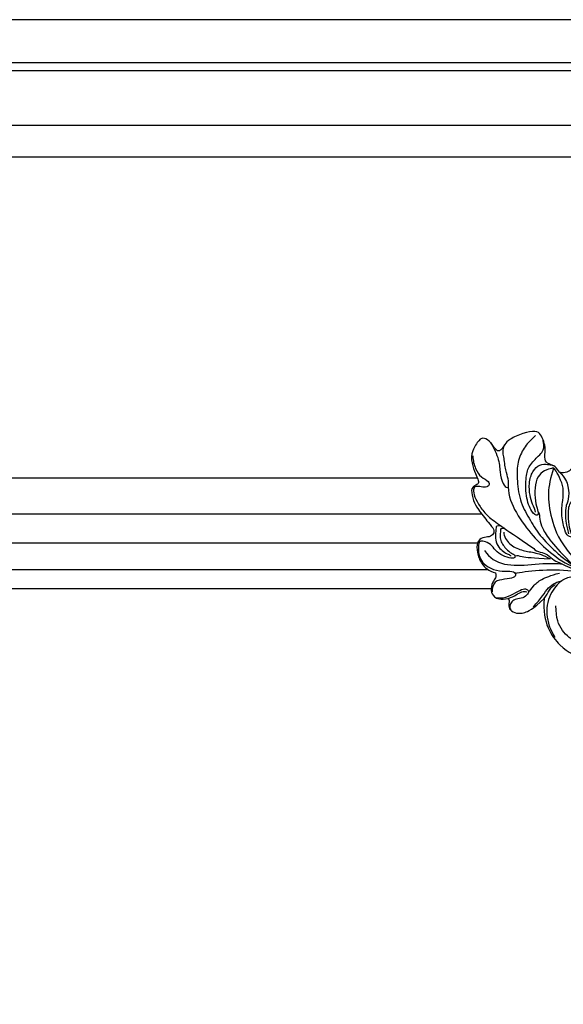
# Model space of a CAD drawing. Units: millimetres. Extents: x 13098 to 21498, y 1968 to 13848.
# Drawn here: x 16961 to 17104, y 11473 to 11731 of the extents above; entities that cross this region are included whole.
import ezdxf

# ---------------------------------------------------------------- set-up
doc = ezdxf.new("R2010")
doc.units = ezdxf.units.MM
doc.layers.add('H-06.木作(細線)', color=8, linetype='Continuous')
doc.layers.add('H-08.木作(細線)', color=8, linetype='Continuous')

# ---------------------------------------------------------------- blocks, each defined once
blk = doc.blocks.new('HK-614G')
at = {"layer": 'H-06.木作(細線)', "color": 8}
for points in [[(-64.66, 75.77), (-65.14, 76.23), (-65.65, 77.38), (-67.56, 77.88), (-68.79, 78.75), (-68.25, 81.92), (-68.8, 83.74), (-69.58, 85.76), (-70.76, 86.7), (-74.2, 86.09), (-77.97, 84.34), (-79.09, 82.97), (-79.67, 81.95), (-80.38, 81.25), (-81.36, 81.41), (-82.54, 83.6), (-84.48, 84.91), (-85.64, 84.42), (-87.72, 81.43), (-87.8, 78.16), (-86.61, 75.13), (-85.98, 73.94), (-85.8, 72.7), (-86.88, 72.31), (-88.01, 71.37), (-87.21, 68.13), (-86.28, 66.35), (-83.08, 62.26), (-81.7, 60.79), (-81.9, 59.49), (-83.03, 58.75), (-84.75, 58.76), (-86.44, 57.57), (-86.26, 54.7), (-85.36, 51.86), (-83.23, 49.85), (-81.45, 49.41)], [(-70.99, 85.39), (-72.57, 83.82), (-74.03, 82.36), (-75.83, 78.34), (-75.83, 74.41), (-75.28, 68.27), (-72.64, 63.7), (-70.06, 59.23), (-65.43, 54.7), (-63.26, 52.86), (-58.45, 49.59), (-55.37, 48.01), (-54.46, 47.83)], [(-82.76, 83.56), (-82.28, 82.81), (-80.4, 79.25), (-80.37, 75.9), (-79.52, 72.35), (-78.26, 71.52), (-77.99, 71.99), (-77.99, 74.02), (-78.85, 76.06), (-79.23, 80.09), (-79.69, 81.52), (-79.07, 82.93)], [(-61.42, 68.3), (-62.22, 67.5), (-62.58, 65.37), (-62.36, 61.78), (-61.71, 59.83), (-61.09, 58.59), (-62.53, 58.95), (-63.26, 60.21), (-64.34, 64.25), (-63.84, 68.63), (-63.52, 71.54), (-64.68, 74.48), (-65.96, 76.7), (-66.28, 76.88), (-66.8, 76.74), (-69.27, 76), (-70.75, 74.14), (-71.31, 70.87), (-70.92, 67.17), (-70.24, 65.43), (-70.21, 64.15), (-72.01, 65), (-73.62, 69.44), (-73.51, 74.88), (-72.81, 77.41), (-69.93, 80.28), (-69.16, 81.05), (-68.63, 82.33), (-68.94, 84.07)], [(-87.36, 80.02), (-87.36, 78.78), (-86.75, 76.54), (-85.28, 74.41), (-83.02, 73.33), (-83.02, 72.27), (-83.91, 71.71), (-85.66, 72.03), (-86.89, 72.03), (-87.28, 71.37), (-87.05, 69.36), (-85.55, 66.77), (-83.54, 64.15), (-80.31, 61.9), (-76.08, 58.96), (-71.44, 55.8)], [(-70.98, 65.26), (-70.98, 65.86), (-71.88, 67.43), (-72.45, 69.56), (-72.8, 72.88), (-71.83, 76.11), (-69.9, 77.92), (-67.58, 77.81), (-67.04, 77.69), (-66.41, 77.52), (-66.43, 77.52)], [(-52.8, 74.21), (-54.5, 75.19), (-57.75, 78.45), (-59.37, 78.7), (-60.39, 78.12), (-61.47, 76.56), (-62.69, 75.69), (-63.94, 75.5), (-64.66, 75.77)], [(-66.31, 76.83), (-67.04, 74.11), (-68, 70.54), (-67.01, 63.76), (-64.32, 56.18), (-56.66, 48.73), (-51.31, 46.02)], [(-64.66, 75.77), (-63.16, 74.26), (-62.27, 72.03), (-62.21, 68.35), (-63.25, 67.1), (-63.25, 63.02), (-62.35, 59.64)], [(-78.11, 71.9), (-78.11, 69.52), (-76.38, 65.22), (-71.47, 58.62), (-67.43, 55.01), (-63.24, 51.63), (-60.2, 50.82)], [(-70.3, 65.28), (-69.79, 64.76), (-70.1, 63.59), (-69.23, 61.12), (-67.36, 57.92), (-63.82, 54.14), (-61.08, 51.4)], [(-78.98, 60.98), (-79.74, 60.98), (-80.14, 60.98), (-80.14, 60.65), (-80.14, 60.27), (-80.36, 58.49), (-79.84, 57.21), (-79.08, 56.14), (-77.62, 54.58), (-76.29, 54.22), (-76.28, 53.36), (-77.14, 53.13), (-79.64, 53.8), (-81.59, 55.29), (-82.57, 57), (-84.61, 57.74), (-85.54, 57.72), (-85.93, 57.05), (-85.99, 55.1), (-85.72, 53.93)], [(-80.04, 61.71), (-81.16, 61.84), (-81.33, 61.22), (-81.41, 59.97), (-81.55, 57.98), (-80.67, 56), (-79.33, 54.93), (-78.07, 54.2), (-77.5, 54.05), (-77.5, 53.76)], [(-79.28, 60.02), (-79.28, 58.99), (-77.95, 56.69), (-74.62, 55.24), (-71.48, 54.8), (-68.96, 54.12), (-67.15, 53.08)], [(-84.28, 55.3), (-83.12, 53.29), (-79.34, 51.11), (-72.21, 51.52), (-66.65, 52.08), (-63.92, 51.71)], [(-71.44, 55.8), (-71.09, 55.2), (-69.68, 54.82), (-67.87, 54.33), (-66.05, 52.51), (-64.56, 52.11), (-60.34, 49.91), (-57.79, 49.34)], [(-85.72, 53.93), (-85.57, 53.38), (-85.03, 52.22), (-82.88, 50.43), (-79.56, 49.7), (-76.87, 49.97), (-75.95, 49.03), (-76.48, 48.11), (-79.06, 47.7), (-81.83, 47.39), (-82.42, 45.41), (-82.32, 44.44)], [(-76.35, 53.9), (-75.57, 54.11), (-75.28, 53.61), (-71.7, 53.32), (-67.15, 53.08)], [(-81.45, 49.41), (-81.27, 48.73), (-81.27, 48.23), (-82.29, 46.93), (-82.75, 44.74), (-82.06, 43.1), (-80.13, 42.24), (-78.12, 42.74)], [(-76.28, 49.26), (-73.65, 49.96), (-67.22, 50.51), (-61.43, 49.96)], [(-72.82, 44.49), (-72.35, 44.58), (-71.7, 46.05), (-69.57, 47.72), (-67.06, 48.74), (-64.74, 49.36)], [(-71.56, 40.56), (-70.56, 41.56), (-69.06, 43.49), (-67.6, 45.6), (-65.76, 46.9), (-64.29, 47.29), (-64.56, 47.02), (-66.05, 45.54), (-67.42, 43.17), (-68.2, 40.24), (-67.86, 36.97), (-67.33, 35), (-65.92, 32.55)], [(-64.48, 47.17), (-63.49, 47.74), (-62.22, 48.61), (-59.02, 48.57), (-58.27, 47.81)], [(-81.09, 42.97), (-79.87, 42.73), (-78.06, 43.1), (-75.38, 44.68), (-73.82, 45.46), (-72.66, 44.79), (-72.91, 43.87), (-74.22, 42.7), (-76.08, 42.65), (-77.26, 41.87), (-77.83, 40.82), (-77.71, 40.08), (-77.39, 39.71)], [(-78.12, 42.74), (-77.29, 42.96), (-75.99, 43.71), (-74.5, 44.57), (-73.75, 44.57), (-73.27, 44.44)], [(-68.75, 42.72), (-68.06, 43.53), (-67.52, 44.9), (-66.19, 46.23), (-65.74, 46.35)], [(-78.12, 42.74), (-77.84, 42.26), (-77.84, 41.8), (-78.04, 41.07), (-77.85, 39.62), (-75.9, 38.74), (-74.11, 38.81), (-71.73, 39.84), (-68.75, 42.72)], [(-68.75, 42.72), (-69.24, 36.2), (-64.37, 29.28), (-58.43, 26.68), (-51.59, 25.96), (-44.41, 27.47), (-38.54, 32.45)], [(-45.25, 42.39), (-44.09, 41.96), (-45.15, 39.8), (-46.37, 36.64), (-49.77, 34.66), (-54.67, 34.15), (-55.35, 33.67), (-55.14, 32.88), (-53.08, 32.33), (-49.79, 33.21), (-48.03, 31.45), (-48.03, 30.09), (-51.11, 28.31), (-55.2, 28.69), (-60.2, 30.94), (-64.26, 33.95), (-65.65, 37.57), (-65.65, 40.79)]]:
    blk.add_open_spline(points, degree=3, dxfattribs=at)

msp = doc.modelspace()

# ---------------------------------------------------------------- linework, layer by layer
at = {"layer": 'H-08.木作(細線)'}
for points in [[(15577.37, 10530.8), (17361.37, 10530.8), (17361.37, 11730.8), (15577.37, 11730.8)], [(15588.66, 10542.09), (17350.08, 10542.09), (17350.08, 11719.51), (15588.66, 11719.51)], [(15590.72, 10544.15), (17348.02, 10544.15), (17348.02, 11717.45), (15590.72, 11717.45)], [(15605.09, 10558.52), (17333.65, 10558.52), (17333.65, 11703.08), (15605.09, 11703.08)], [(15613.37, 10566.8), (17325.37, 10566.8), (17325.37, 11694.8), (15613.37, 11694.8)]]:
    msp.add_lwpolyline(points, close=True, dxfattribs=at)
for points in [[(17081.18, 11610.8), (15857.55, 11610.8)], [(17082.33, 11601.35), (15856.41, 11601.35)], [(17081.18, 11593.8), (15857.56, 11593.8)], [(17084.01, 11586.8), (15854.73, 11586.8)], [(17084.78, 11581.8), (15853.96, 11581.8)]]:
    msp.add_lwpolyline(points, dxfattribs=at)

# ---------------------------------------------------------------- block references
at = {"layer": 'H-06.木作(細線)', "color": 7}
msp.add_blockref('HK-614G', (17167.34, 11536.59), dxfattribs=at)

doc.saveas('drawing.dxf')
